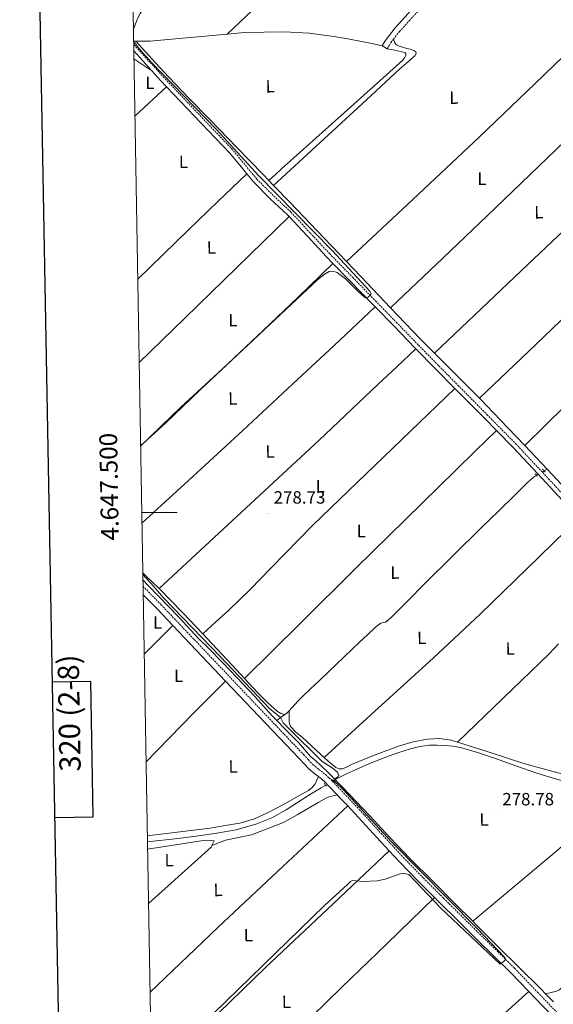
# Model space of a CAD drawing. Units: metres. Extents: x 621678 to 626184, y 4645809 to 4648856.
# Drawn here: x 622490 to 622791, y 4647223 to 4647777 of the extents above; entities that cross this region are included whole.
import ezdxf
from ezdxf.enums import TextEntityAlignment as Align

# ---------------------------------------------------------------- set-up
doc = ezdxf.new("R2010")
doc.units = ezdxf.units.M
doc.header["$MEASUREMENT"] = 0
doc.linetypes.add('TRAZOS', pattern=[0.75, 0.5, -0.25])
doc.linetypes.add('TRAZOSX2', pattern=[1.5, 1, -0.5])
for name, color, linetype, lineweight in [('Carátula', 7, 'Continuous', 5), ('Level 13', 5, 'Continuous', 0), ('Level 21', 19, 'Continuous', 0), ('Level 36', 19, 'Continuous', 40), ('Level 37', 92, 'Continuous', 0), ('Level 41', 39, 'Continuous', 0), ('Level 5', 36, 'Continuous', 0), ('Level 61', 19, 'Continuous', 0), ('Level 63', 7, 'Continuous', 0), ('Level 7', 1, 'Continuous', 0)]:
    doc.layers.add(name, color=color, linetype=linetype, lineweight=lineweight)
doc.styles.add('Arial', font='ARIAL.TTF', dxfattribs={"height": 0.2})

# ---------------------------------------------------------------- blocks, each defined once
blk = doc.blocks.new('5PATER')
at = {"layer": 'Carátula', "linetype": 'Continuous', "lineweight": 5}
h = blk.add_hatch(color=250, dxfattribs=at)
edge = h.paths.add_edge_path()
edge.add_ellipse((0, 0), major_axis=(-1.33, -1.34), ratio=0.999422, start_angle=0, end_angle=360)

msp = doc.modelspace()

# ---------------------------------------------------------------- linework, layer by layer
at = {"layer": 'Level 13', "color": 5, "linetype": 'Continuous', "lineweight": 0, "ltscale": 0.5}
for points in [[(622554.45, 4647771.85, 280.2), (622554.72, 4647772.55, 280.15), (622555.5, 4647774.54, 280.06), (622556.32, 4647776.52, 279.95), (622557.15, 4647778.77, 279.79), (622558.24, 4647780.87, 279.63), (622559.07, 4647781.96, 279.57), (622559.9, 4647783.04, 279.51)], [(622607.21, 4647769.28, 279.59), (622563.79, 4647765.32, 279.09), (622555.85, 4647765.33, 279.26)], [(622616.98, 4647770.17, 279.7), (622607.21, 4647769.28, 279.59)], [(622554.55, 4647765.9, 279.44), (622554.71, 4647765.33, 279.28), (622555.85, 4647765.33, 279.26)], [(622630.75, 4647686.91, 280.39), (622627.59, 4647690.19, 280.48), (622612.55, 4647705.71, 280.58), (622597.51, 4647721.23, 280.6), (622585.93, 4647733.12, 280.9), (622574.43, 4647745.08, 281.04), (622566.92, 4647753.16, 280.54), (622561.38, 4647759.25, 279.9), (622555.85, 4647765.33, 279.26)], [(622723.9, 4647589.8, 279), (622750.21, 4647614.71, 278.88), (622776.53, 4647639.63, 278.77), (622810.7, 4647671.92, 278.8), (622844.89, 4647704.2, 278.83), (622851.27, 4647710.02, 278.78), (622857.69, 4647715.79, 278.7), (622859.58, 4647717.81, 278.67), (622861.92, 4647720.15, 278.64)], [(622630.75, 4647686.91, 280.39), (622633.41, 4647684.16, 280.33)], [(622633.41, 4647684.16, 280.33), (622642.81, 4647674.43, 280.09), (622657.99, 4647658.64, 279.64), (622670.22, 4647645.75, 279.38), (622674.47, 4647641.26, 279.31)], [(622674.47, 4647641.26, 279.31), (622682.44, 4647632.84, 279.2), (622699.15, 4647615.28, 279.12), (622699.25, 4647615.18, 279.12)], [(622699.25, 4647615.18, 279.12), (622715.91, 4647597.77, 279.07), (622723.9, 4647589.8, 279)], [(622723.9, 4647589.8, 279), (622732.74, 4647580.97, 278.93), (622749.35, 4647564.39, 278.81)], [(622749.35, 4647564.39, 278.81), (622749.57, 4647564.17, 278.81), (622765.27, 4647547.74, 278.78), (622774.81, 4647537.71, 278.76)], [(622774.81, 4647537.71, 278.76), (622780.93, 4647531.28, 278.75), (622787.38, 4647524.46, 278.71)], [(622787.38, 4647524.46, 278.71), (622785.71, 4647523.54, 278.59)], [(622787.38, 4647524.46, 278.71), (622795.65, 4647515.72, 278.67), (622797.83, 4647513.41, 278.65)], [(622642.2, 4647388.56, 279.04), (622643.94, 4647390.31, 278.88), (622647.07, 4647393.98, 278.93), (622650.47, 4647397.33, 278.93), (622653.91, 4647400.64, 278.93), (622659.16, 4647405.6, 278.93), (622664.41, 4647410.56, 278.93), (622673.11, 4647418.82, 278.84), (622681.82, 4647427.07, 278.67), (622686.33, 4647431.33, 278.52), (622690.84, 4647435.58, 278.42), (622692.24, 4647436.76, 278.42), (622693.72, 4647437.82, 278.42), (622695.07, 4647438.1, 278.42), (622696.41, 4647438.4, 278.42), (622698.13, 4647439.74, 278.42), (622699.74, 4647441.22, 278.42), (622709.07, 4647450.64, 278.42), (622718.43, 4647460.03, 278.42), (622734.47, 4647475.93, 278.45), (622750.56, 4647491.78, 278.48), (622759.93, 4647500.93, 278.45), (622769.31, 4647510.08, 278.42), (622772.76, 4647513.44, 278.42), (622776.22, 4647516.8, 278.42), (622778.22, 4647518.58, 278.42), (622780.32, 4647520.26, 278.42), (622781.31, 4647520.99, 278.41)], [(622635.22, 4647383.12, 280.17), (622632.64, 4647385.74, 280.22), (622622.77, 4647396.5, 280.31), (622612.8, 4647407.18, 280.41), (622604.77, 4647415.44, 280.51), (622596.74, 4647423.69, 280.6), (622591.07, 4647429.2, 280.63), (622580.31, 4647440.99, 279.88), (622562.57, 4647459.28, 279.57), (622559.8, 4647462.28, 279.61)], [(622635.22, 4647383.12, 280.17), (622637.91, 4647385.03, 279.68), (622639.82, 4647386.39, 279.33)], [(622639.82, 4647386.39, 279.33), (622640.6, 4647386.94, 279.19), (622642.2, 4647388.56, 279.04)], [(622635.22, 4647383.12, 280.17), (622640.01, 4647378.23, 280.08), (622647.43, 4647370.76, 279.96), (622650.83, 4647366.78, 279.98), (622654.27, 4647362.83, 280.03), (622657.14, 4647360.26, 280.03), (622660.03, 4647357.71, 280.03), (622664.09, 4647353.79, 279.82), (622668.07, 4647349.8, 279.61)], [(622668.07, 4647349.8, 279.61), (622668.73, 4647350.2, 279.61), (622674.44, 4647353.11, 279.59), (622680.32, 4647355.7, 279.54), (622688.38, 4647359.14, 279.48), (622696.51, 4647362.42, 279.42), (622703.39, 4647364.93, 279.34), (622710.4, 4647367.16, 279.29), (622715.7, 4647368.44, 279.29), (622721.09, 4647369.14, 279.29), (622725.41, 4647369.25, 279.29), (622729.73, 4647369.01, 279.29), (622734.17, 4647368.6, 279.29), (622738.56, 4647367.8, 279.29), (622748.27, 4647364.99, 279.27), (622757.82, 4647361.84, 279.22), (622769.69, 4647357.62, 279.01), (622781.57, 4647353.46, 278.84), (622792.66, 4647350, 278.84), (622803.84, 4647346.8, 278.84), (622810.56, 4647345.19, 278.84), (622817.28, 4647343.6, 278.84), (622822.53, 4647341.88, 278.78), (622826.31, 4647340.58, 278.73)], [(622562.35, 4647314.76, 280.16), (622579.43, 4647316.65, 279.86), (622589.87, 4647318.03, 279.77), (622600.32, 4647319.41, 279.67), (622612.26, 4647321.56, 279.71), (622624, 4647324.85, 279.8), (622632.46, 4647328.35, 279.78), (622640.45, 4647332.79, 279.74), (622646.23, 4647336.56, 279.66), (622652.03, 4647340.28, 279.61), (622656.09, 4647342.68, 279.61), (622660.16, 4647345.08, 279.61), (622662.73, 4647346.62, 279.61)], [(622666.85, 4647349.07, 279.61), (622668.07, 4647349.8, 279.61)], [(622745.55, 4647270.05, 279.81), (622735.62, 4647279.95, 279.96), (622722.95, 4647292.58, 279.96), (622710.27, 4647305.23, 279.96), (622698.8, 4647317.21, 279.96), (622687.49, 4647329.35, 279.96), (622679.84, 4647337.42, 279.99), (622672.19, 4647345.48, 280.03), (622670.13, 4647347.64, 279.82), (622668.07, 4647349.8, 279.61)], [(622745.55, 4647270.05, 279.81), (622769.84, 4647290.42, 279.79), (622794.14, 4647310.78, 279.76), (622796.12, 4647312.49, 279.76)], [(622745.55, 4647270.05, 279.81), (622747.65, 4647267.95, 279.78), (622759.68, 4647255.95, 279.52), (622771.72, 4647244.04, 279.43), (622783.75, 4647232.14, 279.32), (622786.53, 4647229.28, 279.24)], [(622786.53, 4647229.28, 279.24), (622790.89, 4647224.8, 279.1)]]:
    msp.add_polyline3d(points, dxfattribs=at)
at = {"layer": 'Level 21', "color": 19, "linetype": 'Continuous', "lineweight": 0}
for points in [[(622694.46, 4647762.68, 280.32), (622695.58, 4647764.5, 280.09), (622696.7, 4647766.32, 279.87), (622701.78, 4647772.89, 279.56), (622707.45, 4647779.06, 279.68), (622718.96, 4647791.97, 279.65), (622730.36, 4647804.98, 279.61), (622739.49, 4647815.7, 279.58), (622748.61, 4647826.42, 279.55), (622749.82, 4647827.73, 279.58), (622751.04, 4647829.04, 279.61), (622751.49, 4647831.16, 279.61), (622751.47, 4647832.78, 279.51), (622751.45, 4647834.4, 279.4), (622748.49, 4647837.54, 279.4), (622732.86, 4647854.13, 279.36), (622718.08, 4647869.68, 279.36), (622715.14, 4647872.77, 279.36)], [(622564.91, 4647748.56, 280.45), (622554.66, 4647759.81, 280.39)], [(622573.13, 4647739.68, 280.5), (622569.97, 4647743, 280.48), (622564.91, 4647748.56, 280.45)], [(622618.25, 4647690.72, 281.11), (622615.29, 4647694.31, 281.01), (622608.49, 4647702.53, 280.78), (622573.13, 4647739.68, 280.5)], [(622642.17, 4647666.57, 281.18), (622641.29, 4647667.52, 281.17), (622631.52, 4647676.66, 281.28), (622622.09, 4647686.08, 281.24), (622618.25, 4647690.72, 281.11)], [(622666.78, 4647640.28, 281.06), (622663.24, 4647643.91, 281.17), (622652.23, 4647655.68, 281.21), (622642.17, 4647666.57, 281.18)], [(622690.63, 4647615.77, 280.17), (622689.42, 4647617.03, 280.21), (622676.33, 4647630.47, 280.75), (622666.78, 4647640.28, 281.06)], [(622713.5, 4647592.24, 279.44), (622712.97, 4647592.77, 279.44), (622701.19, 4647604.89, 279.78), (622690.63, 4647615.77, 280.17)], [(622735.42, 4647569.94, 279.38), (622724.41, 4647581.11, 279.35), (622713.5, 4647592.24, 279.44)], [(622758.87, 4647546.22, 279.43), (622752.08, 4647553.1, 279.41), (622735.88, 4647569.48, 279.38), (622735.42, 4647569.94, 279.38)], [(622782.1, 4647521.9, 279.45), (622768.27, 4647536.71, 279.44), (622758.87, 4647546.22, 279.43)], [(622805.32, 4647496.84, 279.38), (622786.84, 4647516.82, 279.45), (622782.1, 4647521.9, 279.45)], [(622559.95, 4647453.82, 281.64), (622567.8, 4647445.8, 281.34), (622576.63, 4647436.52, 281.22)], [(622576.63, 4647436.52, 281.22), (622606.35, 4647405.25, 280.82)], [(622658.68, 4647351.52, 280.92), (622656.89, 4647352.88, 280.93), (622653.32, 4647355.78, 280.85), (622650.61, 4647358.68, 280.68), (622647.89, 4647361.58, 280.26), (622606.35, 4647405.25, 280.82)], [(622669.22, 4647341.26, 280.92), (622664.2, 4647346.5, 280.92), (622662.4, 4647348.32, 280.92), (622660.55, 4647350.08, 280.92), (622658.68, 4647351.52, 280.92)], [(622675.11, 4647335.06, 280.92), (622671.71, 4647338.65, 280.92), (622669.22, 4647341.26, 280.92)], [(622698.49, 4647309.72, 280.82), (622691.58, 4647317.18, 280.87), (622679.18, 4647330.76, 280.92), (622675.11, 4647335.06, 280.92)], [(622723.91, 4647283.54, 280.68), (622715.36, 4647292.09, 280.73), (622704.07, 4647303.68, 280.79), (622698.49, 4647309.72, 280.82)], [(622777.08, 4647230.5, 279.76), (622766.73, 4647241.28, 279.96), (622757.45, 4647250.5, 280.15), (622748.04, 4647259.59, 280.34), (622737.41, 4647270.11, 280.53), (622726.79, 4647280.64, 280.66), (622723.91, 4647283.54, 280.68)], [(622805.64, 4647200.74, 279.46), (622805.51, 4647200.87, 279.46), (622792.59, 4647214.34, 279.51), (622779.66, 4647227.81, 279.71), (622777.08, 4647230.5, 279.76)]]:
    msp.add_polyline3d(points, dxfattribs=at)
at = {"layer": 'Level 21', "color": 19, "linetype": 'TRAZOSX2', "lineweight": 0}
for points in [[(622700.94, 4647766.42, 279.77), (622704.3, 4647770.76, 279.56), (622709.89, 4647776.85, 279.68), (622721.43, 4647789.79, 279.65), (622732.86, 4647802.83, 279.61), (622741.99, 4647813.56, 279.58), (622751.11, 4647824.28, 279.55), (622752.39, 4647825.54, 279.52), (622753.66, 4647826.8, 279.48), (622755.9, 4647827.7, 279.42), (622757.9, 4647827.59, 279.41)], [(622697.3, 4647761, 280.32), (622698.39, 4647762.78, 280.09), (622699.41, 4647764.45, 279.87), (622700.94, 4647766.42, 279.77)], [(622784.69, 4647522.75, 279.31), (622770.05, 4647538.42, 279.17), (622753.84, 4647554.84, 279.14), (622737.65, 4647571.22, 279.11), (622726.18, 4647582.85, 279.08), (622714.74, 4647594.5, 279.17), (622702.97, 4647606.62, 279.51), (622691.19, 4647618.75, 279.94), (622678.11, 4647632.2, 280.48), (622665.03, 4647645.62, 280.9), (622654.04, 4647657.36, 280.94), (622643.05, 4647669.27, 280.9), (622633.24, 4647678.44, 281), (622623.92, 4647687.75, 280.96), (622617.2, 4647695.88, 280.74), (622610.29, 4647704.24, 280.51), (622571.78, 4647744.7, 280.48), (622554.59, 4647763.56, 280.38)], [(623075.97, 4647218.8, 275.26), (623063.02, 4647232.65, 275.21), (623051.39, 4647245.52, 275.2), (623039.64, 4647258.34, 275.34), (623026.46, 4647272.07, 275.86), (623013.25, 4647285.75, 276.49), (622997.09, 4647302.47, 276.87), (622980.92, 4647319.17, 277.26), (622970.34, 4647330.01, 277.93), (622959.72, 4647340.82, 278.47), (622948.83, 4647351.7, 278.48), (622938.02, 4647362.52, 278.47), (622933.05, 4647368.29, 278.52), (622928.04, 4647374.16, 278.54), (622914.61, 4647387.88, 278.48), (622901.31, 4647401.47, 278.41), (622884.14, 4647419.27, 278.3), (622866.94, 4647437.06, 278.22), (622851.9, 4647452.46, 278.43), (622836.86, 4647467.84, 278.79), (622821.96, 4647483.18, 279.05), (622807.12, 4647498.54, 279.24), (622788.65, 4647518.5, 279.31), (622784.69, 4647522.75, 279.31)], [(622559.87, 4647458.63, 281.74), (622570.18, 4647448.1, 281.34), (622650.29, 4647363.85, 279.62), (622653.02, 4647360.94, 279.79), (622655.58, 4647358.21, 279.96), (622658.93, 4647355.48, 280.04), (622662.71, 4647352.6, 280.02), (622664.72, 4647350.67, 280.02), (622666.57, 4647348.81, 280.02), (622674.11, 4647340.93, 280.02), (622681.6, 4647333.01, 280.02), (622694.02, 4647319.42, 279.97), (622706.47, 4647305.96, 279.89), (622717.72, 4647294.42, 279.83), (622729.13, 4647282.98, 279.76), (622739.74, 4647272.46, 279.64), (622750.35, 4647261.95, 279.44), (622759.76, 4647252.86, 279.25), (622769.09, 4647243.6, 279.06), (622782.05, 4647230.1, 278.82), (622794.97, 4647216.63, 278.61)]]:
    msp.add_polyline3d(points, dxfattribs=at)
at = {"layer": 'Level 21', "color": 1, "linetype": 'TRAZOS', "lineweight": 0}
for points in [[(622555.02, 4647764.12, 280.16), (622554.57, 4647764.67, 280.22)], [(622784.8, 4647524.42, 278.93), (622786.53, 4647522.75, 278.87)], [(622780.38, 4647521.92, 279.12), (622781.98, 4647520.32, 279.12)], [(622661.89, 4647347.66, 280.48), (622663.23, 4647346, 280.48)], [(622665.99, 4647350.03, 280.03), (622667.71, 4647348.11, 280.03)]]:
    msp.add_polyline3d(points, dxfattribs=at)
at = {"layer": 'Level 36', "color": 92, "linetype": 'Continuous', "lineweight": 0}
for points in [[(622607.21, 4647769.28, 279.59), (622624.97, 4647785.98, 279.64), (622642.72, 4647802.69, 279.7), (622671, 4647829.48, 279.86), (622698.91, 4647856.64, 279.7), (622707.03, 4647864.71, 279.53), (622715.14, 4647872.77, 279.36)], [(622616.98, 4647770.17, 279.7), (622628.19, 4647770.34, 279.84), (622639.39, 4647770.5, 279.95), (622653.4, 4647769.81, 279.97), (622667.36, 4647767.94, 279.95), (622675.13, 4647766.68, 279.92), (622682.85, 4647765.19, 279.95), (622688.65, 4647763.93, 280.11), (622694.46, 4647762.68, 280.32)], [(622633.41, 4647684.16, 280.33), (622650.09, 4647699.49, 279.83), (622666.78, 4647714.82, 279.44), (622685.67, 4647732.25, 279.38), (622704.54, 4647749.7, 279.44), (622708.07, 4647752.76, 279.44), (622711.65, 4647755.91, 279.44), (622712.84, 4647757.13, 279.44), (622713.69, 4647758.4, 279.44), (622713.39, 4647759.28, 279.44), (622712.41, 4647760.07, 279.44), (622710.36, 4647760.81, 279.44), (622708.32, 4647761.22, 279.44), (622706.04, 4647761.93, 279.44), (622703.77, 4647762.69, 279.44), (622702.55, 4647763.3, 279.42), (622701.73, 4647764.29, 279.44), (622700.94, 4647766.42, 279.77)], [(622674.47, 4647641.26, 279.31), (622711.85, 4647676.23, 279.36), (622749.14, 4647711.31, 279.41), (622780.64, 4647741.43, 279.42), (622812.05, 4647771.64, 279.42)], [(622697.3, 4647761, 280.31), (622700.63, 4647760.34, 280.15), (622703.97, 4647759.68, 280.02), (622705.67, 4647759.37, 280.01), (622707.36, 4647758.85, 280.02), (622707.92, 4647758.17, 280.02), (622707.93, 4647757.31, 280.02), (622707.16, 4647755.9, 280.02), (622706.08, 4647754.63, 280.02), (622689.61, 4647739.79, 280.04), (622673.12, 4647724.99, 280.08), (622655.43, 4647709.27, 279.83), (622637.85, 4647693.44, 280.02), (622634.3, 4647690.18, 280.21), (622630.75, 4647686.91, 280.4)], [(622697.3, 4647761, 280.31), (622694.46, 4647762.68, 280.32)], [(622554.73, 4647755.38, 281.08), (622564.91, 4647748.56, 280.45)], [(622836.53, 4647746.86, 279.42), (622797.34, 4647709.02, 279.23), (622758.1, 4647671.24, 279.09), (622728.69, 4647643.19, 279.09), (622699.25, 4647615.18, 279.12)], [(622555.29, 4647723.05, 281.04), (622573.13, 4647739.68, 280.5)], [(622886.04, 4647697.41, 278.4), (622845.09, 4647656.92, 278.26), (622803.99, 4647616.59, 278.26), (622776.72, 4647590.44, 278.49), (622749.35, 4647564.39, 278.81)], [(622556.88, 4647631.16, 281.44), (622585.54, 4647659.21, 281.39), (622601.9, 4647674.97, 281.25), (622618.25, 4647690.72, 281.11)], [(622774.81, 4647537.71, 278.76), (622808.92, 4647571.42, 278.5), (622843.16, 4647605, 278.26), (622877.47, 4647637.92, 278.05), (622911.91, 4647670.72, 277.86)], [(622557.69, 4647584.44, 280.99), (622583.41, 4647609.47, 280.78), (622612.79, 4647638.02, 280.98), (622642.17, 4647666.57, 281.18)], [(622558.5, 4647537.43, 281.1), (622581.14, 4647559.29, 281.1), (622604.43, 4647580.81, 280.62), (622627.61, 4647602.43, 280.34), (622647.24, 4647621.31, 280.61), (622666.78, 4647640.28, 281.06)], [(622559.25, 4647494.11, 280.94), (622587.82, 4647520.09, 280.33), (622616.04, 4647546.28, 280.14), (622644.25, 4647572.48, 280.02), (622667.45, 4647594.12, 280.07), (622690.63, 4647615.77, 280.17)], [(622569.05, 4647457.32, 280.21), (622597.41, 4647483.57, 280.08), (622625.75, 4647509.83, 279.95), (622658.97, 4647540.86, 279.55), (622692.06, 4647572.03, 279.31), (622702.78, 4647582.14, 279.38), (622713.5, 4647592.24, 279.44)], [(622735.42, 4647569.94, 279.38), (622695.44, 4647531.47, 279.35), (622655.45, 4647492.99, 279.31), (622631.95, 4647468.92, 279.04), (622620.26, 4647456.83, 279.02), (622608.15, 4647445.18, 279.38), (622600.83, 4647438.52, 279.74), (622593.5, 4647431.86, 280.1)], [(622617.07, 4647406.63, 279.86), (622648.36, 4647437.65, 279.62), (622679.64, 4647468.67, 279.38), (622707.66, 4647496.21, 279.21), (622735.77, 4647523.65, 279.25), (622747.32, 4647534.94, 279.34), (622758.87, 4647546.22, 279.43)], [(622785.7, 4647523.54, 278.59), (622784.69, 4647522.75, 278.59)], [(622781.31, 4647521, 278.41), (622782.1, 4647521.9, 279.45)], [(622661.78, 4647362.29, 279.38), (622692.5, 4647390.2, 279.22), (622723.23, 4647418.11, 279.06), (622749.83, 4647443.05, 278.95), (622776.03, 4647468.42, 279.06), (622790.68, 4647482.62, 279.22), (622805.32, 4647496.84, 279.38)], [(622559.74, 4647466.18, 280.21), (622562.2, 4647463.62, 280.21), (622565.46, 4647460.7, 280.21), (622568.67, 4647457.73, 280.21), (622569.05, 4647457.32, 280.21)], [(622569.05, 4647457.32, 280.21), (622582.32, 4647443.61, 280.16), (622593.5, 4647431.86, 280.1)], [(622560.53, 4647420.42, 281.28), (622576.63, 4647436.52, 281.22)], [(622593.5, 4647431.86, 280.1), (622595.87, 4647429.38, 280.08), (622610.25, 4647413.97, 279.96), (622617.07, 4647406.63, 279.86)], [(622736.99, 4647370.88, 279.45), (622762.72, 4647395.55, 279.48), (622788.25, 4647420.42, 279.44), (622793.84, 4647426.12, 279.39)], [(622617.07, 4647406.63, 279.86), (622624.6, 4647398.53, 279.76), (622629.89, 4647393.16, 279.5), (622635.55, 4647388.1, 279.19), (622637.47, 4647387.07, 279.19), (622639.82, 4647386.39, 279.33)], [(622606.35, 4647405.25, 280.82), (622588.21, 4647386.99, 281.58), (622561.58, 4647359.67, 281.38)], [(622642.2, 4647388.56, 279.04), (622642.17, 4647385.32, 279.14), (622642.14, 4647382.08, 279.25), (622642.89, 4647379.58, 279.33), (622645.98, 4647376.54, 279.41), (622649.5, 4647373.76, 279.44), (622654.76, 4647368.78, 279.41), (622660.06, 4647363.84, 279.38), (622661.78, 4647362.29, 279.38)], [(622661.78, 4647362.29, 279.38), (622664.12, 4647360.18, 279.38), (622668.44, 4647356.67, 279.38), (622670.29, 4647355.78, 279.38), (622672.22, 4647355.84, 279.38), (622674.77, 4647357.01, 279.38), (622677.34, 4647358.21, 279.38), (622690.67, 4647363.64, 279.34), (622704.22, 4647368.83, 279.31), (622712.05, 4647371.11, 279.34), (622720.03, 4647372.54, 279.38), (622726.75, 4647372.97, 279.41), (622733.4, 4647372.03, 279.44), (622736.99, 4647370.88, 279.45)], [(622736.99, 4647370.88, 279.45), (622754.1, 4647365.37, 279.5), (622774.75, 4647358.72, 279.51), (622785.86, 4647355.7, 279.47), (622796.27, 4647352.83, 279.38)], [(622562.29, 4647318.21, 281.14), (622597.73, 4647322.47, 280.96), (622606.11, 4647323.89, 280.68), (622614.49, 4647325.31, 280.47), (622622.61, 4647327.76, 280.44), (622630.43, 4647331.33, 280.47), (622639.4, 4647335.99, 280.47), (622648.15, 4647341.06, 280.47), (622653.03, 4647343.71, 280.44), (622655.18, 4647345.3, 280.43), (622656.73, 4647347.39, 280.47), (622657.7, 4647349.46, 280.56), (622658.68, 4647351.52, 280.67)], [(622598.73, 4647312.68, 281.96), (622606.32, 4647315.63, 281.5), (622621.03, 4647318.63, 281.09), (622639.03, 4647325.68, 280.42), (622646.69, 4647330.04, 280.64), (622654.36, 4647334.4, 280.85), (622658.79, 4647337.01, 280.88), (622663.26, 4647339.58, 280.79), (622664.6, 4647340.12, 280.75), (622666.01, 4647340.48, 280.72), (622667.62, 4647340.87, 280.69), (622669.22, 4647341.26, 280.66)], [(622563.82, 4647229.96, 280.77), (622602.16, 4647266.8, 280.7), (622638.64, 4647300.93, 280.68), (622675.11, 4647335.06, 280.66)], [(622786.53, 4647229.28, 279.24), (622789.6, 4647229.96, 279.03), (622792.67, 4647230.66, 278.87), (622794.43, 4647231.49, 278.83), (622796.6, 4647233.69, 278.84), (622798.75, 4647235.97, 278.87), (622825.65, 4647258.02, 278.87), (622852.57, 4647280.06, 278.87), (622868.25, 4647292.8, 278.8), (622883.93, 4647305.54, 278.74), (622886.02, 4647307.47, 278.74), (622887.77, 4647309.76, 278.74), (622888.46, 4647311.29, 278.74), (622888.93, 4647312.9, 278.74), (622889.34, 4647314.3, 278.73), (622889.5, 4647315.71, 278.74), (622889.37, 4647317.06, 278.77), (622889.24, 4647318.41, 278.8)], [(622562.43, 4647310.65, 281.99), (622595.04, 4647315.78, 281.7), (622600, 4647315.26, 281.62), (622598.73, 4647312.68, 281.96)], [(622598.73, 4647312.68, 281.96), (622598.26, 4647311.75, 282.08), (622562.96, 4647279.98, 282.08)], [(622564.64, 4647182.43, 280.4), (622582.54, 4647199.03, 279.53), (622628.99, 4647244.17, 279.79), (622663.74, 4647276.94, 280.18), (622698.49, 4647309.72, 280.57)], [(622590.92, 4647152.36, 280.53), (622618.71, 4647180.27, 280.24), (622646.49, 4647208.19, 279.95), (622671.61, 4647232.8, 279.78), (622696.92, 4647257.22, 279.95), (622710.41, 4647270.38, 280.19), (622723.91, 4647283.54, 280.42)], [(622638.67, 4647098.21, 279.92), (622662.39, 4647121.07, 279.68), (622686.11, 4647143.94, 279.44), (622716.03, 4647173.55, 279.25), (622746.39, 4647202.69, 279.31), (622761.74, 4647216.59, 279.41), (622777.08, 4647230.5, 279.51)]]:
    msp.add_polyline3d(points, dxfattribs=at)
at = {"layer": 'Level 5', "color": 36, "linetype": 'Continuous', "lineweight": 0}
for points in [[(622554.56, 4647765.35, 280), (622558.05, 4647760.67, 280), (622564.77, 4647753.26, 280), (622601.33, 4647715.58, 280), (622624.9, 4647689.78, 280), (622666.34, 4647647.46, 280), (622687.56, 4647624.64, 280), (622688.37, 4647623.06, 280), (622686.68, 4647621.34, 280), (622685.2, 4647620.88, 280), (622684.59, 4647621.17, 280), (622680.76, 4647624.6, 280), (622673.81, 4647631.63, 280), (622669.22, 4647635.15, 280), (622666.69, 4647635.9, 280), (622664.7, 4647635.62, 280), (622662.4, 4647634.38, 280), (622658.33, 4647631.12, 280), (622592.16, 4647569.05, 280), (622572.62, 4647550.38, 280), (622558.5, 4647537.52, 280)], [(622599.68, 4647218.43, 280), (622662.09, 4647279.03, 280), (622674.99, 4647290.84, 280), (622676.77, 4647292.42, 280), (622677.87, 4647292.97, 280), (622683.63, 4647292.47, 280), (622691.69, 4647292.78, 280), (622696.23, 4647293.74, 280), (622704.66, 4647296.8, 280), (622707.16, 4647296.99, 280), (622709.59, 4647296.37, 280), (622727.63, 4647277.36, 280), (622760.91, 4647245.96, 280), (622763.51, 4647248.07, 280), (622763.98, 4647248.96, 280), (622763.61, 4647249.73, 280), (622748.04, 4647265.99, 280), (622699.77, 4647314.86, 280), (622672.61, 4647344.23, 280), (622668.91, 4647347.52, 280), (622667.54, 4647349.36, 280), (622667.48, 4647349.92, 280), (622669.55, 4647351.33, 280), (622670.04, 4647352.03, 280), (622669.46, 4647353.97, 280), (622666.45, 4647356.4, 280), (622660.69, 4647360, 280), (622642.09, 4647378.37, 280), (622638.86, 4647381.75, 280), (622637.27, 4647384.71, 280), (622631.12, 4647389.79, 280), (622603.49, 4647418.89, 280), (622571.41, 4647452.02, 280), (622565.85, 4647458.63, 280), (622559.75, 4647465.22, 280)]]:
    msp.add_polyline3d(points, dxfattribs=at)
at = {"layer": 'Level 61', "color": 19, "linetype": 'Continuous', "lineweight": 0}
msp.add_lwpolyline([(622581.33, 4646217.77), (622541.32, 4648530.9), (625993.41, 4648591.3), (626034.54, 4646278.18), (622581.33, 4646217.77)], close=True, dxfattribs=at)
at = {"layer": 'Level 63', "linetype": 'Continuous', "lineweight": 30}
for points in [[(622487.19, 4648579.98), (622531.46, 4646165.38), (626085.89, 4646230.57), (626041.65, 4648642.16), (622487.19, 4648579.98)], [(622510.13, 4647328.52), (622531.83, 4647328.9), (622530.5, 4647405.06), (622508.74, 4647404.68)]]:
    msp.add_lwpolyline(points, dxfattribs=at)
at = {"layer": 'Level 63', "linetype": 'Continuous', "lineweight": 0}
msp.add_lwpolyline([(622559.15, 4647500), (622579.15, 4647500)], dxfattribs=at)

# ---------------------------------------------------------------- block references
at = {"layer": 'Level 7', "color": 19, "linetype": 'Continuous', "lineweight": 0, "xscale": 0.09999983015004542, "yscale": 0.09999983015004542}
for p in [(622629.91, 4647499.38, 278.74), (622758.62, 4647329.58, 278.79)]:
    msp.add_blockref('5PATER', p, dxfattribs=at)

# ---------------------------------------------------------------- texts
at = {"layer": 'Level 37', "color": 92, "linetype": 'Continuous', "lineweight": 0, "style": 'Arial'}
for p in [(622563.8, 4647741.83, 280.6), (622582.66, 4647697.46, 281.14), (622750.72, 4647687.92, 279.24), (622568.13, 4647438.14, 281.31), (622574.62, 4647304.49, 282.04)]:
    msp.add_text('L', height=7, dxfattribs=at).set_placement(p, align=Align.MIDDLE_CENTER)
for p in [(622631.48, 4647739.92, 279.88), (622734.89, 4647733.53, 279.42), (622782.7, 4647669.02, 278.88), (622598.39, 4647649.23, 281.2), (622610.49, 4647608.34, 280.56), (622610.42, 4647564.18, 280.07), (622631.41, 4647534.48, 279.93), (622659.7, 4647514.83, 279.41), (622682.74, 4647489.68, 279.28), (622701.69, 4647466.26, 279.25), (622716.79, 4647429.52, 279.12), (622766.58, 4647423.63, 279.24), (622579.96, 4647408.22, 281.28), (622610.61, 4647357.2, 280.81), (622751.86, 4647327.38, 278.95), (622602.16, 4647287.7, 281.28), (622619.19, 4647262.23, 280.4), (622640.63, 4647224.72, 279.88)]:
    msp.add_text('L', height=7, rotation=0.56, dxfattribs=at).set_placement(p, align=Align.MIDDLE_CENTER)
at = {"layer": 'Level 41', "color": 19, "linetype": 'Continuous', "lineweight": 0, "style": 'Arial'}
for s, p in [('278.73', (622633.41, 4647502.88, 278.74)), ('278.78', (622762.12, 4647333.08, 278.79))]:
    msp.add_text(s, height=7, dxfattribs=at).set_placement(p, align=Align.BOTTOM_LEFT)
at = {"layer": 'Level 63', "linetype": 'Continuous', "lineweight": 0, "style": 'Arial'}
msp.add_text('4.647.500', height=10, rotation=90.991, dxfattribs=at).set_placement((622548.9, 4647514.72), align=Align.BOTTOM_CENTER)
msp.add_text('320 (2-8)', height=12, rotation=91.0024, dxfattribs=at).set_placement((622518.3, 4647387.2), align=Align.MIDDLE_CENTER)

doc.saveas('drawing.dxf')
